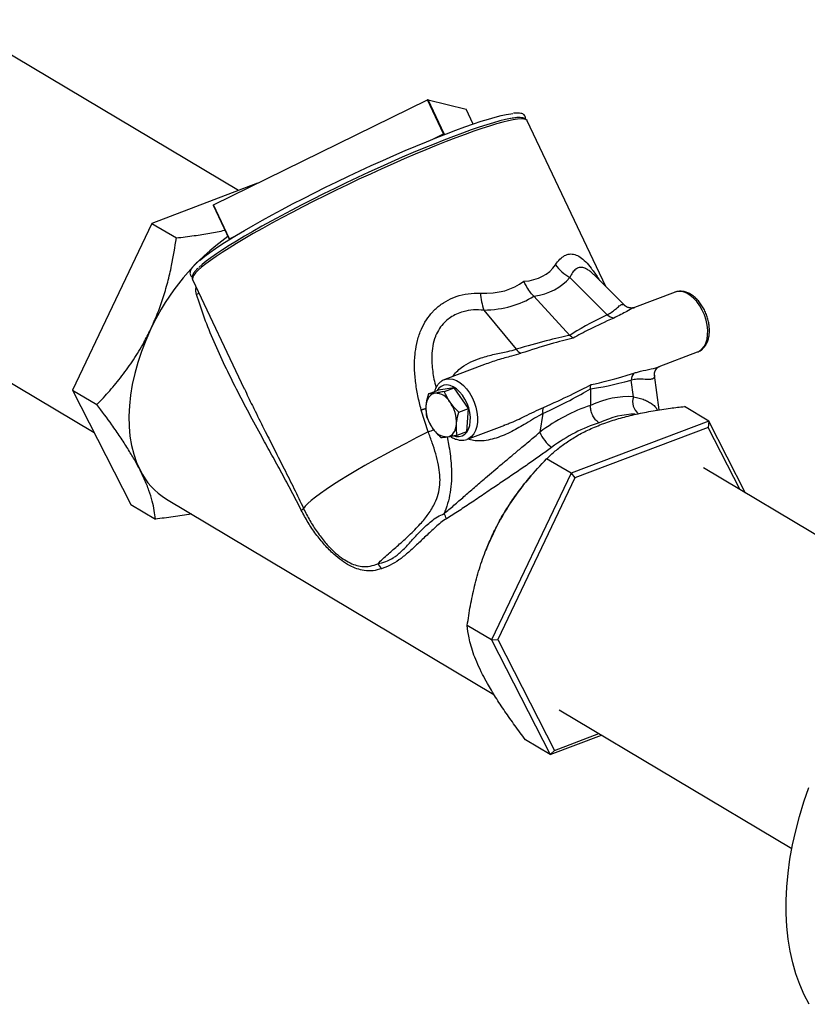
# Model space of a CAD drawing. Extents: x 19.1 to 29.8, y 0.6 to 8.7.
# Drawn here: x 21.7 to 22, y 3.5 to 3.8 of the extents above; entities that cross this region are included whole.
import ezdxf

# ---------------------------------------------------------------- set-up
doc = ezdxf.new("R2010")
doc.units = 0
doc.header["$MEASUREMENT"] = 0
doc.layers.get('0').update_dxf_attribs({"linetype": 'CONTINUOUS'})
doc.layers.add('D7', color=7, linetype='CONTINUOUS')

# ---------------------------------------------------------------- blocks, each defined once
blk = doc.blocks.new('A$C573645E7')
for p, q in [((2.175231983246171, 0.7726935654038369), (2.079766630124851, 0.8295709289175583)), ((2.166921820063152, 0.7679061327653471), (2.238255172064619, 0.8028601303461986)), ((2.243601025499743, 0.7915747108741042), (2.238255172064619, 0.8028601303461986)), ((2.243751694997563, 0.7916317572925324), (2.238405841562447, 0.8029171767646268)), ((2.238405841562447, 0.8029171767646268), (2.251075104612895, 0.799768212030374)), ((2.251075104612895, 0.799768212030374), (2.251076949168919, 0.7997669985368017)), ((2.253404039541465, 0.7948516897367668), (2.251075104612895, 0.799768212030374)), ((2.253405132537097, 0.7948520628325717), (2.251076949168919, 0.7997669985368017)), ((2.297570579539467, 0.7407770495299815), (2.271454133354659, 0.7959104447666716)), ((2.240208159718883, 0.7899121754826126), (2.243601025499743, 0.7915747108741042)), ((2.243751694997563, 0.7916317572925324), (2.244256924867074, 0.7915061816347038)), ((2.181654272097163, 0.7751251695596117), (2.146451910214701, 0.7617968669197763)), ((2.166814753915915, 0.7678390036937008), (2.172160607351039, 0.7565535842216073)), ((2.172267673498276, 0.7566207132932528), (2.166921820063152, 0.7679061327653471)), ((2.146451910214701, 0.7617968669197763), (2.120010816742244, 0.7063150464567372)), ((2.146451910214701, 0.7617968669197763), (2.15457320655824, 0.7569582746008754)), ((2.172267673498276, 0.7566207132932528), (2.173863043291902, 0.757402459143437)), ((2.031782259235683, 0.7490319477087324), (2.127233308436288, 0.6921631063370413)), ((2.303845030862469, 0.7345454045944013), (2.293581195915543, 0.7447392162560149)), ((2.159980398432708, 0.7431058281340377), (2.177220062778268, 0.7067118554860761)), ((2.159980398432708, 0.7431058281340377), (2.159991486584417, 0.7430835054464291)), ((2.298107248726275, 0.7313730819905642), (2.285624657827377, 0.743770512515348)), ((2.161301413702134, 0.7381562996020152), (2.16211479615648, 0.7385999856291079)), ((2.273594280147996, 0.7375257145340894), (2.285645853835177, 0.7244845194875191)), ((2.320675413178527, 0.7388732335188699), (2.307148749862925, 0.7337517742548716)), ((2.256937915388477, 0.732909150818843), (2.26776722231476, 0.7198857546497601)), ((2.307228367370634, 0.7337335144373398), (2.307164343119652, 0.7337154789677438)), ((2.315429981990405, 0.7141517592545252), (2.328204223860489, 0.7189883370446015)), ((2.257158125242228, 0.7148243461373003), (2.243987190760791, 0.7098375727666912)), ((2.313803245633665, 0.7113273064236338), (2.313799616320743, 0.7112317014136176)), ((2.315377655425081, 0.6997005421112084), (2.313806593378317, 0.7113276722126312)), ((2.243852197522855, 0.7097835955373402), (2.243987190760791, 0.7098375727666912)), ((2.306796666909968, 0.7040975188203245), (2.306047118430513, 0.7096447839368665)), ((2.120010816742244, 0.7063150464567372), (2.128132113085776, 0.7014764541378362)), ((2.120010816742244, 0.7063150464567372), (2.139458983428796, 0.6682077973181944)), ((2.238505215071555, 0.7050538890790117), (2.241727810436529, 0.7062740267065255)), ((2.24708197850569, 0.7070841847642653), (2.241727810436529, 0.7062740267065255)), ((2.243859383140716, 0.7058640471367523), (2.24708197850569, 0.7070841847642653)), ((2.251863849637857, 0.7002350694577082), (2.24708197850569, 0.7070841847642653)), ((2.29250511594573, 0.7067282492044722), (2.292473772909013, 0.7011654043992053)), ((2.237744645642067, 0.7001768229699259), (2.236114643889081, 0.6997746581205702)), ((2.237748716709383, 0.7000553840092563), (2.236151341427473, 0.6996404973933004)), ((2.23850247869813, 0.6924103106877011), (2.236151341427473, 0.6996404973933004)), ((2.248641254272876, 0.6990149318301953), (2.251863849637857, 0.7002350694577082)), ((2.251291552700856, 0.6925757960934096), (2.251863849637857, 0.7002350694577082)), ((2.276598037861824, 0.6984947861158401), (2.275647550586157, 0.6923038542158473)), ((2.331918742307124, 0.6960124278006639), (2.323797445963585, 0.7008510201195657)), ((2.251516001442752, 0.6899526762924229), (2.264031597084873, 0.694691325562407)), ((2.26361763419159, 0.6946140842724295), (2.264011160973936, 0.6947514825024417)), ((2.331918742307124, 0.6960124278006639), (2.286029482148102, 0.6786378564761684)), ((2.331918742307124, 0.6960124278006639), (2.331737524820568, 0.6938942962205834)), ((2.344144417299631, 0.672057118781817), (2.331918742307124, 0.6960124278006639)), ((2.248068957335875, 0.6913556584658958), (2.251291552700856, 0.6925757960934096)), ((2.331737524820568, 0.6938942962205834), (2.287282304041518, 0.6770626802499775)), ((2.342330726173302, 0.6731376989726536), (2.331737524820568, 0.6938942962205834)), ((2.251516001442752, 0.6899526762924229), (2.251377668913257, 0.6899032272856056)), ((2.286029482148102, 0.6786378564761684), (2.277908185804563, 0.6834764487950693)), ((2.286029482148102, 0.6786378564761684), (2.259588388675645, 0.6231560360131301)), ((2.286029482148102, 0.6786378564761684), (2.287282304041518, 0.6770626802499775)), ((2.40755440596871, 0.634278041262994), (2.3301149009637, 0.6804157732514273)), ((2.287282304041518, 0.6770626802499775), (2.261667494740067, 0.6233146666764089)), ((2.272638365758397, 0.6776845157280675), (2.271819613939591, 0.6767211700966902)), ((2.151242828963618, 0.6700636287962336), (2.260345557429424, 0.6050612447438493)), ((2.139458983428796, 0.6682077973181944), (2.147580279772335, 0.6633692049992925)), ((2.257628083318494, 0.6529015097190012), (2.257591456435939, 0.6528071328385705)), ((2.259588388675645, 0.6231560360131301), (2.251467092332106, 0.627994628332031)), ((2.259588388675645, 0.6231560360131301), (2.261667494740067, 0.6233146666764089)), ((2.259588388675645, 0.6231560360131301), (2.279036555362197, 0.5850487868745873)), ((2.261667494740067, 0.6233146666764089), (2.280507906217672, 0.5863982690734453)), ((2.282130530074532, 0.5998767920426014), (2.359570035079543, 0.5537390600541681)), ((2.279036555362197, 0.5850487868745873), (2.270915259018665, 0.5898873791934882)), ((2.279036555362197, 0.5850487868745873), (2.296145742489749, 0.5915266597150213)), ((2.280507906217672, 0.5863982690734453), (2.295332532615376, 0.5920111625437992)), ((2.279036555362197, 0.5850487868745873), (2.280507906217672, 0.5863982690734453))]:
    blk.add_line(p, q)
at = {"flags": 128}
for points in [[(2.271454133354659, 0.7959104447666716), (2.271377462133493, 0.796035250955204), (2.270973088614248, 0.7963288001111932), (2.270310289497402, 0.7964969118798901), (2.269392164623817, 0.7965388000204587), (2.268223007965751, 0.7964542686265252), (2.266808287544357, 0.7962437130424176), (2.265154619856375, 0.7959081180141743), (2.263269738929445, 0.7954490530840017), (2.261162460150906, 0.7948686652496804), (2.258842639039159, 0.7941696689232964), (2.256321125150464, 0.7933553332362173), (2.253609711336715, 0.79242946674972), (2.250721078591518, 0.7913963996427453), (2.247668736742568, 0.7902609634601232), (2.244466961267591, 0.7890284685159452), (2.241130726529455, 0.7877046790577911), (2.23767563574269, 0.7862957863079636), (2.234117847998917, 0.7848083795077923), (2.230474002692468, 0.7832494151004576), (2.22676114169974, 0.7816261841964502), (2.222996629676139, 0.7799462784738189), (2.219198072843447, 0.7782175546727021), (2.215383236647391, 0.7764480978501931), (2.211569962670538, 0.7746461835673859), (2.207776085189138, 0.7728202391854628), (2.204019347764074, 0.7709788044518158), (2.200317320256175, 0.7691304915605652), (2.196687316653779, 0.7672839448742419), (2.193146314097106, 0.7654478004950214), (2.189710873477978, 0.7636306458745992), (2.186397061986249, 0.7618409796515939), (2.18322037796532, 0.7600871719043107), (2.180195678428014, 0.758377425004789), (2.177337109571901, 0.7567197352571737), (2.174658040619057, 0.755121855499854), (2.172171001289641, 0.7535912588462672), (2.169887623201689, 0.7521351037339379), (2.167818585471331, 0.7507602004452343), (2.165973564767647, 0.7494729792563968), (2.164361190055963, 0.7482794603638228), (2.162989002241069, 0.7471852257282556), (2.16186341889923, 0.7461953929685361), (2.160989704263855, 0.7453145914270571), (2.160371944605217, 0.7445469405188145), (2.160013029119462, 0.7438960304653435), (2.159914636416069, 0.7433649055036362), (2.159980398432708, 0.7431058281340377)], [(2.2662276693178, 0.796712617955925), (2.265815352683731, 0.7966432788974611), (2.264184689836362, 0.796315033138205), (2.262323529051159, 0.7958637835378894), (2.26024065689532, 0.7952916604524507), (2.257945906638611, 0.7946013648833077), (2.25545011183042, 0.7937961557258957), (2.252765055154391, 0.7928798343843759), (2.249903412802205, 0.7918567268251477), (2.246878694629075, 0.7907316631538999), (2.24370518037356, 0.7895099548126101), (2.24039785224268, 0.788197369504152), (2.236972324180705, 0.786800103962884), (2.233444768155522, 0.7853247546997801), (2.229831837810494, 0.7837782868601968), (2.226150589842405, 0.7821680013413301), (2.222418403476532, 0.7805015003245694), (2.218652898419066, 0.7787866513854862), (2.214871851674225, 0.7770315503508982), (2.211093113618766, 0.7752444830783549), (2.207334523730083, 0.7734338863384771), (2.203613826365789, 0.7716083079848435), (2.199948586992328, 0.7697763665994533), (2.196356109258168, 0.767946710804269), (2.192853353303015, 0.7661279784309478), (2.189456855688753, 0.7643287557415137), (2.186182651330093, 0.7625575368924906), (2.183046197793487, 0.7608226838338608), (2.180062302321772, 0.7591323868321833), (2.177245051928935, 0.7574946258042212), (2.174607746895113, 0.755917132643642), (2.172162837975776, 0.7544073547186345), (2.169921867621547, 0.7529724197127692), (2.1678954154861, 0.7516191019751117), (2.166093048479496, 0.7503537905384103), (2.164523275602612, 0.7491824589563887), (2.163193507776072, 0.7481106371025037), (2.162110022853149, 0.7471433850633415), (2.162034218406482, 0.7470707335344953)], [(2.162247151698267, 0.7494159824255604), (2.162724656913035, 0.749819437390352), (2.164119572317674, 0.7509244011658032), (2.165758499334032, 0.7521300091237224), (2.16763352327947, 0.753430439159601), (2.169735589315486, 0.7548194112555233), (2.172054546175175, 0.7562902178075399), (2.174579195185636, 0.7578357560179265), (2.177297344348382, 0.759448562195919), (2.18019586721681, 0.761120847801255), (2.183260766286203, 0.7628445370564831), (2.186477240590335, 0.7646113059463886), (2.189829757178011, 0.76641262241621), (2.193302126124642, 0.7682397875745108), (2.196877578716339, 0.7700839777017432), (2.200538848429183, 0.7719362868616253), (2.204268254312439, 0.7737877699095606), (2.208047786373172, 0.7756294856903994), (2.211859192549831, 0.7774525402169381), (2.215684066854855, 0.7792481296206324), (2.21950393826058, 0.7810075826671108), (2.223300359899284, 0.782722402631177), (2.227054998146507, 0.7843843083290674), (2.230749721157544, 0.7859852741098319), (2.234366686429489, 0.7875175686126816), (2.237888426965981, 0.7889737921031728), (2.241297935628566, 0.7903469122078928), (2.244578747267333, 0.7916302978750975), (2.247715018234196, 0.7928177513972896), (2.250691602894754, 0.7939035383411), (2.253494126769453, 0.7948824152399254), (2.256109055950517, 0.7957496549156122), (2.258523762459795, 0.7965010693068626), (2.260726585231545, 0.7971330296941694), (2.262706886425896, 0.7976424842235739), (2.264455102800973, 0.7980269726446316), (2.265962791895561, 0.7982846381914239), (2.266621418807283, 0.7983652216380577)], [(2.243601025499743, 0.7915747108741042), (2.243668008892556, 0.7914285650029145), (2.243723170480799, 0.7912994523512156)], [(2.243934296151522, 0.7913813535758489), (2.243835552107441, 0.7914920001406109), (2.243751694997563, 0.7916317572925324)], [(2.172267673498276, 0.7566207132932528), (2.172334656891088, 0.756474567422063), (2.172338215220876, 0.756466510036442)], [(2.328204223860489, 0.7189883370446015), (2.328321531570225, 0.7190349123156876), (2.328734786236708, 0.7192355247139792), (2.329612764200455, 0.719891065377384), (2.330349637690887, 0.7207931860349888), (2.330925306720069, 0.7219172791869068), (2.331324068537548, 0.7232326825022453), (2.331535045960436, 0.7247035152075627), (2.331552484074606, 0.7262896568208337), (2.331375907213776, 0.7279478415336094), (2.331010131934399, 0.7296328383894917), (2.330465135632593, 0.7312986850667098), (2.329755784386769, 0.732899941610448), (2.328901427449779, 0.734392929916357), (2.327925369451712, 0.7357369251553827), (2.326854234710375, 0.7368952666409356), (2.325717240989256, 0.7378363578368647), (2.324545402513159, 0.7385345282285849), (2.323370683980947, 0.7389707335478031), (2.32222512865193, 0.7391330752505159), (2.321139984289232, 0.7390171250782656), (2.320675413178527, 0.7388732335188699)], [(2.14599375605502, 0.7264522426899571), (2.14437388549959, 0.7228325749993036), (2.142945770614503, 0.7191751771865045), (2.141717397997496, 0.7155005029037058), (2.140695637206527, 0.7118291024200856), (2.139886202342389, 0.7081815076964046), (2.139293620093184, 0.7045781175619608), (2.138921204419226, 0.701039083636056), (2.138771038020032, 0.6975841976319677), (2.138843960687012, 0.6942327806736657), (2.139139564607035, 0.6910035752442392), (2.139656196643074, 0.6879146403703373), (2.140390967579222, 0.6849832506287639), (2.141339768278343, 0.6822257995400358), (2.142497292662071, 0.6796577078891657)], [(2.252487620737867, 0.695863311216538), (2.252495938706538, 0.6973175849943036), (2.252311853445285, 0.6988395899766608), (2.251941281605873, 0.7003804076711679), (2.251396133672138, 0.7018905149293344), (2.250693931147211, 0.7033213756613597), (2.249857243398012, 0.7046270008260027), (2.248912962257243, 0.7057654265562006), (2.24789143769771, 0.706700062912283), (2.246825502359286, 0.7074008699127452), (2.245749416280788, 0.7078453230439665), (2.244697765754196, 0.7080191372166116), (2.243704351692728, 0.7079167259001578), (2.24280110324171, 0.7075413806785793), (2.242017051549546, 0.7069051654561331), (2.24146291020589, 0.706173730298711)], [(2.243987190760791, 0.7098375727666912), (2.244451761871495, 0.709981464326086), (2.245536906234193, 0.7100974144983372), (2.246682461563218, 0.7099350727956244), (2.247857180095423, 0.7094988674764062), (2.24902901857152, 0.7088006970846852), (2.250166012292638, 0.707859605888757), (2.251237147033976, 0.7067012644032031), (2.252213205032042, 0.7053572691641783), (2.253067561969033, 0.7038642808582694), (2.253776913214857, 0.7022630243145311), (2.254321909516662, 0.700597177637313), (2.254687684796039, 0.6989121807814316), (2.254864261656877, 0.697253996068655), (2.254846823542699, 0.6956678544553849)], [(2.24067915087187, 0.7052684663466255), (2.240091927821886, 0.7051148262531353), (2.239550765811892, 0.7048396937079202), (2.239064924273919, 0.7044477763051091), (2.238642716091377, 0.7039457798601259), (2.238291365363338, 0.7033422936713212), (2.23801688379816, 0.7026476435547062), (2.237823967851533, 0.7018737151663688), (2.237715918368792, 0.7010337506356059)], [(2.244888725067028, 0.690760077675769), (2.245475948117019, 0.6909137177692593), (2.246017110127013, 0.6911888503144752), (2.246502951664986, 0.6915807677172854), (2.246925159847528, 0.6920827641622695), (2.247276510575567, 0.6926862503510733), (2.247550992140738, 0.6933809004676892), (2.247743908087365, 0.6941548288560258), (2.247851957570113, 0.6949947933867895)], [(2.247117496731747, 0.6910514737240527), (2.247800970469378, 0.6908832062760366), (2.248827635816255, 0.690847360543561), (2.249779800206404, 0.6910872043532423), (2.250626860292869, 0.6915950289276944), (2.251341590867519, 0.6923545123672525), (2.251901019901595, 0.6933412442492672), (2.252287166885637, 0.6945235101991623), (2.252487620737867, 0.695863311216538)], [(2.254846823542699, 0.6956678544553849), (2.254635846119811, 0.6941970217500675), (2.254237084302332, 0.6928816184347291), (2.25366141527315, 0.691757525282811), (2.252924541782718, 0.6908554046252071), (2.252046563818979, 0.6901998639618014), (2.251516001442752, 0.6899526762924229)], [(2.23850247869813, 0.6924103106877011), (2.234700078345817, 0.6904900185877185), (2.230987105360427, 0.6885775537551435), (2.227382305045722, 0.686682571453936), (2.223903876585268, 0.6848146386857987), (2.220569381162093, 0.6829831858902491), (2.217395653299334, 0.6811974593341263), (2.214398715869521, 0.6794664744309271), (2.211593699201565, 0.6777989702256022), (2.208994764693834, 0.6762033652746569), (2.206615033318919, 0.6746877151442439), (2.204466519381192, 0.6732596717408574), (2.202560069861377, 0.671926444679948), (2.200905309654537, 0.6706947648874735), (2.199510592977873, 0.6695708506181752), (2.198382961193616, 0.6685603760621079), (2.197528107260069, 0.6676684426979467), (2.196950346990107, 0.6668995535376769)], [(2.260046542835326, 0.6585006602429502), (2.258426672279889, 0.6548809925522958), (2.257628083318494, 0.6529015097190012)], [(2.365378491165977, 0.5019076040393049), (2.363701647103227, 0.5050797327354113), (2.362221939852866, 0.5084458573770769), (2.360943943105198, 0.5119955734659367), (2.359871607074929, 0.5157179090329871), (2.359008246291282, 0.5196013585523085), (2.358356529352953, 0.5236339185039878), (2.357918470679657, 0.5278031244763115), (2.357695424285652, 0.5320960896925468), (2.357688079594553, 0.5364995448432293), (2.357896459308378, 0.5409998791008404), (2.358319919337383, 0.5455831821900938), (2.358957150790879, 0.5502352873837992), (2.359806184022958, 0.5549418152914036), (2.360864394720558, 0.5596882183048653), (2.362128512015069, 0.5644598255644739), (2.363594628592359, 0.5692418883056405), (2.365258212770115, 0.5740196254464811)]]:
    blk.add_lwpolyline(points, dxfattribs=at)
for centre, radius, start, end in [((2.238514508175868, 0.8024026740035666), 0.0005258531392046809, 101.9260011232892, 119.5492903994886), ((2.24386036161097, 0.7911172545315193), 0.0005258531391546738, 101.9260011221819, 119.5492904001649), ((2.167010077964186, 0.7676464215989061), 0.0002742979166315916, 108.7693522883172, 135.4049942187045), ((2.216402897164784, 0.6940225129885578), 0.07751860757469875, 125.1614318991823, 155.2696864505894), ((2.172355931399309, 0.756361002126809), 0.0002742979166350427, 108.7693522884479, 135.4049942183871), ((2.294217033886142, 0.7582948948170802), 0.01687562169468572, 217.4555202778669, 239.3921671293099), ((2.286182443604815, 0.7415760387724619), 0.0305017602344004, 185.6562670124154, 196.5076799109287), ((2.30103974110645, 0.7344748352704329), 0.004268534288133258, 226.6067282428892, 259.7343383313827), ((2.270846646264218, 0.7218914146184812), 0.003674986227269805, 213.0766051075881, 245.3641952547137), ((2.310424613070872, 0.7093118792215414), 0.00439013494961459, 143.4843909612114, 175.6510761466067), ((2.240666562744792, 0.6994844102345716), 0.005784069810120185, 28.55251575673713, 89.87530456123436), ((2.236188877840291, 0.6955432253936831), 0.01167596704561924, 357.3077685740711, 35.05215076864314), ((2.311845575599079, 0.7025121126237668), 0.005291974278006225, 162.5672066079188, 230.9547997930213), ((2.249378998098621, 0.7004853186287132), 0.01167596704562373, 177.3077685740751, 215.0521507686416), ((2.280395464929782, 0.6991106815500325), 0.003847048157005443, 158.2243736420607, 189.2124444933741), ((2.188800405614941, 0.8221995669320235), 0.1389803838864345, 290.9540633002104, 291.7702296354231), ((2.244901313194106, 0.6965441337878211), 0.005784069810117505, 208.5525157567335, 269.8753045612509), ((2.286512213146743, 0.6966682779583886), 0.01170850490711054, 201.8857313763297, 233.6994612537935), ((2.163271959107462, 0.6898119102034803), 0.02312346406915178, 206.0483725787698, 238.6534495581084), ((2.335929850921282, 0.6223829283173599), 0.08404027014186523, 139.7162191706089, 154.5472278656071), ((2.194590968379153, 0.669286302912524), 0.003356075089767162, 298.5261217821516, 314.6695807881971), ((2.23650839407297, 0.6608262069298494), 0.008470016269181995, 18.49704985491312, 31.18113170468262), ((2.217761610388003, 0.6444880053626854), 0.005659394504544362, 24.79237704955848, 45.79136616576231)]:
    blk.add_arc(centre, radius, start, end)
for centre, major_axis, ratio, start_param, end_param in [((2.172887832857356, 0.859923656335627), (-0.1061706406942925, 0.1139849635212828), 0.2677560675737411, 2.93013100396538, 3.206764653763587), ((2.172887832857356, 0.859923656335627), (-0.09781546205955415, 0.1170768023724854), 0.327442199373926, 2.854263526525763, 3.130897176323936), ((2.168303603716581, 0.8502994657670078), (0.1167435381694706, -0.1071954767202573), 0.3106394769108094, 6.040008189363135, 6.301091570583099), ((2.170035443453543, 0.850955174159953), (-0.1071914576073294, 0.1105511206196189), 0.3867933742229607, 2.803004268149037, 3.064087649369002), ((2.408710946446405, 0.7579939111283309), (0.1270707267901813, 0.03835004516881456), 0.0942141746810908, 2.597691822408096, 2.85984705064769), ((2.410363423170125, 0.7614631423580231), (0.1282528679820776, 0.04199671021469442), 0.06439166410935553, 2.58136540877721, 2.851004539791104), ((2.160489312230169, 0.6640123460948546), (0.1356119356212631, 0.06006453923860943), 0.08868281860998102, 0.3578294592144533, 0.6199846874540487), ((2.161517512817888, 0.6672452141708707), (0.1341539653013786, 0.05686752602997033), 0.06171948541060099, 0.3422541379478866, 0.6118932689618228), ((2.410363423170125, 0.7614631423580231), (0.123902366243859, 0.05325966109413451), 0.06545751808474173, 3.43309981877577, 3.696599736027268), ((2.161517512817888, 0.6672452141708716), (0.1381786457792999, 0.04644826052185843), 0.06250175553357537, 5.678211777044215, 5.941711694295734), ((2.4068263366092, 0.7628725177638813), (0.1205984420626143, 0.05510781061530257), 0.09588649022638952, 3.424709915762043, 3.680725930240614), ((2.158604702392964, 0.6688909527304059), (0.1413884657999454, 0.04510893087160286), 0.08975069401623041, 5.670426783774895, 5.926442798253512), ((2.291887102633154, 0.647929739863236), (0.02194391418446184, 0.05459659743173047), 0.6103651246042928, 0.1993652165646378, 0.5676266077081213), ((2.292511378769149, 0.648166103016913), (0.02855762209646599, 0.05095132249523047), 0.726388427580588, 0.657992912901913, 1.026254304045412), ((2.295424189194073, 0.6465203644573778), (0.01949590335836064, 0.05041324248430654), 0.6077979796800919, 0.230705876465386, 0.5670979029202422), ((2.295424189194073, 0.6465203644573778), (0.02604893220465745, 0.04682412563246895), 0.7350699995501314, 0.6482184788460376, 1.023684895187868)]:
    blk.add_ellipse(centre, major_axis=major_axis, ratio=ratio, start_param=start_param, end_param=end_param)
for points, knots in [([(2.271419949849729, 0.7959171230352915), (2.271392724273596, 0.7959886336240656), (2.271291069385128, 0.7962556399452909), (2.270894138053166, 0.7965775281769769), (2.270334430946377, 0.7968452171373386), (2.269595375329686, 0.7969959381056118), (2.268606025264411, 0.7970265748365843), (2.267541898621992, 0.7969544701746765), (2.266728241132213, 0.7968214728320779), (2.266429585572091, 0.7967726557360066)], [0, 0, 0, 0, 0.0473850699630778, 0.1769264304593402, 0.3121283849698008, 0.4756474339226264, 0.6758060751354098, 0.8810035925019315, 1, 1, 1, 1]), ([(2.27086963372048, 0.7965602746176872), (2.270878104057147, 0.7967353912545869), (2.270895726133958, 0.7970997119358687), (2.270640536776661, 0.7976675832151372), (2.270191173715375, 0.7980860431256716), (2.269619461844911, 0.7983491108772203), (2.268879122478232, 0.7984982627361683), (2.267996615448283, 0.798540696532239), (2.267227853483547, 0.7984674466634614), (2.266889141640313, 0.7984351732170518)], [0, 0, 0, 0, 0.1117089289259889, 0.2324043780890134, 0.3589054387266902, 0.49093045200466, 0.650602669302867, 0.8460576624112792, 0.9999999999999999, 0.9999999999999999, 0.9999999999999999, 0.9999999999999999]), ([(2.14599375605502, 0.7264522426899571), (2.146753916435713, 0.7281329473983584), (2.148274331352752, 0.7314945649920723), (2.150156612435325, 0.7367827075137123), (2.151741909109425, 0.7422119318446931), (2.153330567651054, 0.7489528722147076), (2.154096617871893, 0.7538879665774818), (2.15457320655824, 0.7569582746008754)], [0, 0, 0, 0, 0.1741520036304054, 0.3483255782281228, 0.5270093609312689, 0.7057347139951986, 1, 1, 1, 1]), ([(2.15457320655824, 0.7569582746008754), (2.156564386048103, 0.7571945468378551), (2.16033005737787, 0.7576413792772936), (2.16568482219747, 0.7585230557301266), (2.169106153465805, 0.7591383924586825), (2.170722471548984, 0.7595399741426236), (2.170743493502734, 0.7595451971440079)], [0, 0, 0, 0, 0.3579226268830504, 0.6768947657345553, 0.9957976691827347, 1, 1, 1, 1]), ([(2.172148926383549, 0.7565474087160098), (2.172173494304332, 0.7565142564933716), (2.172199658071023, 0.7564789508186909), (2.172204492085861, 0.7564370863682299), (2.172204786934188, 0.7564345328669235)], [0, 0, 0, 0, 0.9390054980266523, 1, 1, 1, 1]), ([(2.280820731792943, 0.7480320639303351), (2.281308492392725, 0.7486959018247523), (2.282248608525123, 0.7499753916279817), (2.283854432424199, 0.7511496499627892), (2.285525893438852, 0.7517024312662892), (2.287284573753396, 0.7515213246443277), (2.28909040824945, 0.7506548693728394), (2.290913750979549, 0.7490994506058639), (2.292350890727349, 0.747432246760301), (2.293890058457222, 0.7453800680662859), (2.294815174452538, 0.7439227710951144), (2.295518022991388, 0.7428156028567017)], [0, 0, 0, 0, 0.124959347514707, 0.2408482738149586, 0.3566321400207567, 0.4713955706974427, 0.5861471959021335, 0.7017077527252885, 0.8173926539857223, 0.8612657148082148, 1, 1, 1, 1]), ([(2.162068617720067, 0.7493005750978394), (2.162000412694937, 0.7492439650326883), (2.161518653802851, 0.7488441058989235), (2.160833535450017, 0.7481823182404286), (2.160023914337579, 0.7473095640774368), (2.159481595999843, 0.7465396245558953), (2.15917562696383, 0.7458570496139236), (2.159083682546523, 0.7452120664964905), (2.159230329525968, 0.7445946117094158), (2.159539517083324, 0.7441601411412941), (2.159788379662253, 0.7440175182995219), (2.159867883027296, 0.7439719550175621)], [0, 0, 0, 0, 0.02561423470773413, 0.1809234042563966, 0.3381797725805699, 0.4990838378702503, 0.6378964549004266, 0.7461260790701593, 0.8455385200551774, 0.9506546646034493, 1, 1, 1, 1]), ([(2.293566643338323, 0.744724341820497), (2.293247633402075, 0.7450401352098739), (2.292547398222382, 0.7457333099847849), (2.291440236378435, 0.7465170158739189), (2.290250321536178, 0.7470695161103436), (2.289354802687441, 0.7471612387941597), (2.288446804503891, 0.7470240364834924), (2.287544024716546, 0.7465869044346345), (2.286476854131308, 0.7454837086647501), (2.285916582633838, 0.7443573778326931), (2.285624657827377, 0.743770512515348)], [0, 0, 0, 0, 0.09206807603597095, 0.2020918424184998, 0.3314734320590646, 0.4655447867495683, 0.5070310201884866, 0.6630422810598584, 0.8244309815292243, 1, 1, 1, 1]), ([(2.161826914220335, 0.746925438563629), (2.161741104263321, 0.7468463210565011), (2.161309683060004, 0.7464485470531459), (2.160751234657859, 0.7458100875629974), (2.160192542646747, 0.7450348189894926), (2.15988385377274, 0.7443482088925464), (2.159810529791692, 0.7437186674357186), (2.159868386208963, 0.7432514391008587), (2.1600015161941, 0.7430798579871398), (2.160014415714841, 0.7430632327758246)], [0, 0, 0, 0, 0.05466034506263522, 0.2748123022300976, 0.5000716802933163, 0.6943867696828186, 0.8458969903513686, 0.9850683152469579, 1, 1, 1, 1]), ([(2.161301413701565, 0.7381562996017292), (2.161099734712039, 0.7389001627575862), (2.16088595344214, 0.739688663386576), (2.16116639835915, 0.7405214505908901), (2.161182274506857, 0.7405685951524701)], [0, 0, 0, 0, 0.9433894260912797, 1, 1, 1, 1]), ([(2.273594280147996, 0.7375257145340894), (2.273140918140534, 0.7380530439945616), (2.272221099163211, 0.7391229343626646), (2.271137697023555, 0.7408368648427359), (2.270527475625997, 0.7420054347498333), (2.270292650160783, 0.7425005292756959), (2.270287687480355, 0.7425109923483966)], [0, 0, 0, 0, 0.3630359257794049, 0.7365578246236618, 0.9944325487572655, 1, 1, 1, 1]), ([(2.196193693495225, 0.6663376570859665), (2.195121984664056, 0.6684316891956543), (2.192977334451669, 0.672622161717845), (2.189682864437216, 0.678707371443279), (2.186390919605039, 0.6847052656888621), (2.18271664900815, 0.6913681835315924), (2.178753818355354, 0.6986613285284538), (2.17460468296202, 0.7065741237611789), (2.17069504552898, 0.7144669450033092), (2.167091770740576, 0.7223721954975195), (2.163838794460972, 0.7302932057999874), (2.162146885462136, 0.7355362656427156), (2.161301413702134, 0.7381562996020152)], [0, 0, 0, 0, 0.07919287559791023, 0.1584768292763961, 0.2397033294759547, 0.3209492860576597, 0.4329740084123431, 0.5450666053189613, 0.6571101333873561, 0.7714121824736883, 0.885771312446172, 0.9999999999999999, 0.9999999999999999, 0.9999999999999999, 0.9999999999999999]), ([(2.236114680441347, 0.6997745219018814), (2.235725702247244, 0.7013184908834278), (2.234946181649619, 0.7044126376542907), (2.234175254509438, 0.7091426618330319), (2.233821939940569, 0.7139151921494395), (2.233958341442957, 0.7171699034618912), (2.23429886967704, 0.7201383571248376), (2.23479057752035, 0.7228389199914336), (2.236023147766751, 0.7264780974107916), (2.237759074121406, 0.7296963979572935), (2.239421233415747, 0.7318377525109465), (2.241336292049496, 0.7337664695034363), (2.243507808072508, 0.7354615780175022), (2.245957093719156, 0.7367476424294823), (2.24870955712214, 0.7377850905090639), (2.251783146488741, 0.7385282569755791), (2.25447992487193, 0.7385559322204829), (2.255829193716259, 0.7385697788702252)], [0, 0, 0, 0, 0.09140834571214111, 0.1831842744870235, 0.2746287176267447, 0.3655829111448227, 0.3694317624196121, 0.4460318994484412, 0.522529097608003, 0.5889735072658305, 0.6553656560698129, 0.677897289544067, 0.7461141770299772, 0.8143565712536355, 0.8388221358995757, 0.9193584939043196, 1, 1, 1, 1]), ([(2.328342405706763, 0.7190720090448419), (2.328592715174963, 0.7191784421575047), (2.329191020420353, 0.7194328451972574), (2.330001191550203, 0.7201007450545376), (2.33076329332431, 0.7210021759781853), (2.331367810679311, 0.7220933164966103), (2.331809420027824, 0.7233513243821301), (2.332073609449871, 0.72475701792942), (2.332151116658352, 0.7262734563853561), (2.332040225611614, 0.7278576483487278), (2.331746430373634, 0.7294667646512245), (2.331279177066861, 0.731061967717686), (2.33065027464216, 0.7326067827060934), (2.329873460372902, 0.7340660594925108), (2.328963904837714, 0.7354062726015327), (2.327937576415479, 0.7365956436440113), (2.326811095236181, 0.7376032086302615), (2.325603904160708, 0.7383976198895974), (2.324344594294914, 0.7389433727661938), (2.323067699783223, 0.739223527081208), (2.321839891811983, 0.7391895851829311), (2.321013684197098, 0.7390477663062276), (2.320647732207448, 0.7388577471192246), (2.320628653387431, 0.7388478405140653)], [0, 0, 0, 0, 0.03341929807694264, 0.07988088297424076, 0.1267730671738189, 0.1749582400421501, 0.2247268326753188, 0.2757560202792991, 0.3274288667726595, 0.3791912771631534, 0.4308484226437082, 0.4824082641570564, 0.5339512424826272, 0.5855773410037524, 0.6373769089942283, 0.6894658763650405, 0.7419261546386674, 0.7947294596397463, 0.8474330152360856, 0.8992192595121244, 0.9492536624986952, 0.9973543517538839, 0.9999999999999999, 0.9999999999999999, 0.9999999999999999, 0.9999999999999999]), ([(2.298107248726275, 0.7313730819905642), (2.298723572965251, 0.7317271386129196), (2.299978950970932, 0.7324483091727725), (2.30131501648539, 0.7336246680937055), (2.3024181029418, 0.7346396526733265), (2.30321276624327, 0.7348988171124589), (2.303659873617818, 0.7348091213436909), (2.303841076149695, 0.7345472178153027), (2.303843409145514, 0.7345438457882656)], [0, 0, 0, 0, 0.1727512535677837, 0.3518734303615761, 0.5940345403656143, 0.8430214066555333, 0.9979788891568349, 1, 1, 1, 1]), ([(2.307215707705694, 0.7337754706084176), (2.307215458784555, 0.7337753678363041), (2.307178453699649, 0.7337600895403984), (2.306867022181336, 0.7336578129557179), (2.306231031477367, 0.7335851787789576), (2.305382921445045, 0.7336679027190183), (2.30454891776909, 0.7339906691209874), (2.304025754824941, 0.7343600414954681), (2.303890890019545, 0.7345010519376709), (2.303844338359895, 0.7345497249038591)], [0, 0, 0, 0, 0.001160899771197966, 0.1725815451756365, 0.3480207659436285, 0.5365772026400684, 0.7497300639712757, 0.9136136307080344, 1, 1, 1, 1]), ([(2.256937915388477, 0.732909150818843), (2.255796622137538, 0.7329686179686696), (2.253516121907644, 0.7330874435630053), (2.250461342148967, 0.7325726077522114), (2.247888298479317, 0.7316604583293005), (2.24594841288684, 0.7305885491554651), (2.244129506614478, 0.7291642768426598), (2.242521816638885, 0.7273561656427701), (2.241446398816883, 0.7255249815906994), (2.240549671485709, 0.7234128739296368), (2.239897976560485, 0.7210046693762866), (2.239507741325475, 0.7171018902513335), (2.239876386128728, 0.7125110446576564), (2.240522177160152, 0.7089652093339343), (2.241079461801306, 0.7072277744048989), (2.241101828201458, 0.7071580431365563)], [0, 0, 0, 0, 0.09318636349472847, 0.1862023833042178, 0.2504992764396785, 0.3147433182756617, 0.3652685779565977, 0.4371614638988133, 0.5091079205395183, 0.5357410393154558, 0.6224229617153397, 0.7092927367163093, 0.8514717470486806, 0.9940388769156944, 1, 1, 1, 1]), ([(2.307164343119652, 0.7337154789677438), (2.307052247068171, 0.7336860772840534), (2.30630321587234, 0.7334896138225684), (2.304839920250643, 0.7326221534596389), (2.30270880754783, 0.7314366775028818), (2.30109261338086, 0.730663727911967), (2.30027903483689, 0.730274631591989)], [0, 0, 0, 0, 0.06514120287123468, 0.4352766439020218, 0.7157230144797005, 1, 1, 1, 1]), ([(2.128132113085776, 0.7014764541378362), (2.129569537093147, 0.703000295291778), (2.132443965826589, 0.7060475331113976), (2.136535185927443, 0.7110212696234175), (2.14036936005617, 0.7163637796772937), (2.143547936731942, 0.7215443487255442), (2.145275264858462, 0.7250104850859458), (2.14599375605502, 0.7264522426899571)], [0, 0, 0, 0, 0.2093621919497352, 0.4186633151738575, 0.6330557264797585, 0.8473676042753616, 1, 1, 1, 1]), ([(2.286712681014002, 0.72359328764216), (2.28670831732542, 0.7235959590794652), (2.286341655814574, 0.7238204281772509), (2.28599167222368, 0.7241544615205413), (2.285645853835177, 0.7244845194875191)], [0, 0, 0, 0, 0.01190113620214497, 1, 1, 1, 1]), ([(2.246511030324285, 0.7107931477826215), (2.24695079672761, 0.7113368499128283), (2.247862945858948, 0.7124645791391364), (2.249914481673841, 0.7141530471151007), (2.252648758634912, 0.7157566495237813), (2.256343886694282, 0.7172143546022163), (2.260508695936281, 0.718296837441498), (2.264555761572922, 0.7190711541587911), (2.266841394863043, 0.7196509146322887), (2.26776722231476, 0.7198857546497601)], [0, 0, 0, 0, 0.08861716520614026, 0.1838068339319286, 0.334180131343823, 0.484879347489701, 0.6772530937627893, 0.8692668911314021, 1, 1, 1, 1]), ([(2.269314732289374, 0.7185509410975088), (2.268293874594733, 0.7182382041883937), (2.265876842164857, 0.7174977530409761), (2.261724896270451, 0.7164108559904196), (2.258669038815377, 0.7153431654525937), (2.257160712148185, 0.7148161689764203)], [0, 0, 0, 0, 0.2702227721757049, 0.6397926048521649, 1, 1, 1, 1]), ([(2.313799616320743, 0.7112317014136176), (2.313806506664918, 0.7110188258710881), (2.31382558238785, 0.7104294859534521), (2.313307596492962, 0.7100018344525214), (2.312139537493067, 0.7098010569780415), (2.310547664692095, 0.7098925386794601), (2.308737896621103, 0.7099354468188555), (2.307367899433622, 0.709875523311565), (2.306402926846481, 0.7097069433798167), (2.306047118430513, 0.7096447839368665)], [0, 0, 0, 0, 0.0973922854420607, 0.2696277871973036, 0.4467918369605101, 0.6844220377116215, 0.8066352624959461, 0.928701807832017, 0.9999999999999999, 0.9999999999999999, 0.9999999999999999, 0.9999999999999999]), ([(2.306896284511943, 0.711924192842857), (2.307328135781617, 0.7120518907364533), (2.309122989151078, 0.7125826266881434), (2.311920400021087, 0.7131930649648517), (2.314276357262081, 0.7136877363235214), (2.315250742046473, 0.7141100953244486), (2.315418867628679, 0.7141829714141288)], [0, 0, 0, 0, 0.1243568679840048, 0.5168500342476888, 0.9166347108594683, 1, 1, 1, 1]), ([(2.313802779925581, 0.7112317231521077), (2.313796341578652, 0.71127721093014), (2.313782415466441, 0.7113756007665506), (2.313804372604011, 0.7118624482007201), (2.313927464241871, 0.7123930777003968), (2.314226349880649, 0.7130640687984462), (2.314733136289675, 0.7136764266020332), (2.315200167688523, 0.7140295713494353), (2.315465152180778, 0.7141573774249315), (2.315479557642504, 0.7141621929872279), (2.31548399681801, 0.7141636769470363)], [0, 0, 0, 0, 0.09280899875955913, 0.2007454001980849, 0.3177301240518844, 0.47321180327792, 0.6489104911935731, 0.791749855310733, 0.9358258027908111, 1, 1, 1, 1]), ([(2.243827519721457, 0.7097437213990139), (2.243584650677946, 0.7096402133041533), (2.242993968725649, 0.7093884712020415), (2.242189340087755, 0.7087256289575512), (2.241431844191652, 0.7078212578995151), (2.240870135257943, 0.7068483575146116), (2.240640165921818, 0.706130162572836), (2.240542534031434, 0.7058252578798268)], [0, 0, 0, 0, 0.1548364667992031, 0.3765778675371826, 0.6003743357605194, 0.8303416894407617, 1, 1, 1, 1]), ([(2.29250511594573, 0.7067282492044624), (2.292537564925027, 0.7072093968510336), (2.292570404735379, 0.707696339670421), (2.292688797863619, 0.7081145520203123), (2.292690206876365, 0.7081195292224498)], [0, 0, 0, 0, 0.9880988637975417, 1, 1, 1, 1]), ([(2.177240751795111, 0.7067216331704103), (2.178107279927026, 0.7048780445499627), (2.179259957646941, 0.7024256561632392), (2.180508375231256, 0.6999271670034339), (2.180818292019993, 0.6993069228264659)], [0, 0, 0, 0, 0.7517523041739338, 1, 1, 1, 1]), ([(2.238505215071555, 0.7050538890790117), (2.238227074897132, 0.7040062675592456), (2.2378647972062, 0.7026417401013259), (2.237743978111006, 0.7013368143260053), (2.237715918368792, 0.7010337506356059)], [0, 0, 0, 0, 0.7677540775634535, 1, 1, 1, 1]), ([(2.24067915087187, 0.7052684663466255), (2.240616303688654, 0.705259093242864), (2.240140314649921, 0.7051881036706771), (2.239344163527136, 0.7050926132008115), (2.238786567758666, 0.7050668757358824), (2.238505215071555, 0.7050538890790117)], [0, 0, 0, 0, 0.07008150919508498, 0.5307800364100435, 1, 1, 1, 1]), ([(2.243859383140716, 0.7058640471367523), (2.243283983991617, 0.7057450156574951), (2.242122635922726, 0.7055047702925359), (2.241163217697235, 0.705347709911254), (2.24067915087187, 0.7052684663466255)], [0, 0, 0, 0, 0.495457963477045, 1, 1, 1, 1]), ([(2.245747170472534, 0.7022489877222169), (2.245691105105777, 0.7023303783161685), (2.245266479869422, 0.7029468105665133), (2.24456717344858, 0.7041474305562287), (2.244096750172865, 0.7052883565988495), (2.243859383140716, 0.7058640471367523)], [0, 0, 0, 0, 0.07008150919496109, 0.5307800364099876, 1, 1, 1, 1]), ([(2.142497292662071, 0.6796577078891657), (2.141883000377312, 0.680818017939095), (2.140654339719802, 0.6831387817582888), (2.138407603866462, 0.6868635977193245), (2.135886983570643, 0.6907382415885781), (2.132523435480266, 0.69560417968043), (2.129816314794915, 0.6992242636154344), (2.128132113085776, 0.7014764541378362)], [0, 0, 0, 0, 0.1741520036304189, 0.3483255782281278, 0.5270093609312702, 0.7057347139951925, 1, 1, 1, 1]), ([(2.248641254272876, 0.6990149318301953), (2.248112326893036, 0.6995178501841295), (2.247044774408614, 0.7005329077490643), (2.246182316660949, 0.7016735073012832), (2.245747170472534, 0.7022489877222169)], [0, 0, 0, 0, 0.4954579634770421, 1, 1, 1, 1]), ([(2.306796666909968, 0.7040975188203245), (2.307464873882807, 0.7039551626258076), (2.30880149540436, 0.7036704060143784), (2.310475241618128, 0.7031056199562702), (2.311920454732743, 0.702436430210537), (2.313186893911606, 0.701604223474062), (2.314197551083694, 0.7006770932345203), (2.314651220268161, 0.699949208317519), (2.31485603628785, 0.6996205933341919)], [0, 0, 0, 0, 0.1583250106052087, 0.3166992042553955, 0.4805280290887035, 0.6443931457921255, 0.8394557467304131, 1, 1, 1, 1]), ([(2.180818292019993, 0.6993069228264668), (2.181927733987735, 0.6970644904404413), (2.184038380714895, 0.6927983974729299), (2.187294227271423, 0.6864001118222927), (2.190493202092853, 0.6800866679520103), (2.193740712116309, 0.6736158689995166), (2.1958808265925, 0.6691375764485912), (2.196950346990107, 0.6668995535376769)], [0, 0, 0, 0, 0.2155560946711709, 0.4100825270412251, 0.6045690460998654, 0.8023837155680756, 1, 1, 1, 1]), ([(2.236151350886779, 0.6996405001774502), (2.236151312262727, 0.6996406387677281), (2.2361494761508, 0.6996472270787919), (2.23614585193635, 0.6996602670582721), (2.236140501087611, 0.6996796259750973), (2.236135177679508, 0.6996989904523421), (2.23612988096081, 0.6997183602377728), (2.236125489765811, 0.6997345067531526), (2.236120418491602, 0.6997532257805403), (2.236117119867217, 0.6997654909955262), (2.236114690328556, 0.6997745247049103)], [0, 0, 0, 0, 0.0031065000530275, 0.147676943807881, 0.2922305721714465, 0.4367674977406134, 0.5812878963633435, 0.7257916110955411, 0.7980370585563239, 1, 1, 1, 1]), ([(2.237715918368792, 0.7010337506356059), (2.237702843504096, 0.7000353827378962), (2.237686261438405, 0.6987692126898573), (2.237889856602088, 0.6976345940051738), (2.237932918134554, 0.697394615714714)], [0, 0, 0, 0, 0.7884943252731229, 1, 1, 1, 1]), ([(2.247851957570113, 0.6949947933867886), (2.247880017312326, 0.6952978570771879), (2.248000836407527, 0.6966027828525077), (2.248363114098453, 0.6979673103104282), (2.248641254272876, 0.6990149318301953)], [0, 0, 0, 0, 0.2322459224365566, 1, 1, 1, 1]), ([(2.276598037861824, 0.6984947861158401), (2.275702885318758, 0.697989894243924), (2.273890160746006, 0.6969674652625244), (2.27048969180435, 0.6948342341845919), (2.267107757299705, 0.6928819286046641), (2.263748555343163, 0.6913016697942815), (2.261133892763361, 0.6903189512697541), (2.258449185654968, 0.689613053674627), (2.255910769313815, 0.6893217001473779), (2.25357964453675, 0.6894038463835654), (2.252240110051723, 0.6897927833434512), (2.251591271681079, 0.6899811750766665)], [0, 0, 0, 0, 0.1213629268162529, 0.245765441169547, 0.443376221217317, 0.5450477666414393, 0.6466574170921847, 0.745029910650169, 0.8454748269690737, 0.9251517130663324, 1, 1, 1, 1]), ([(2.264011160973936, 0.6947514825024417), (2.264496264060213, 0.6949159087703016), (2.26681578040791, 0.6957021115941471), (2.270030793035843, 0.6973009912296861), (2.273801240858567, 0.699143224132202), (2.275812500146337, 0.7000714863279089), (2.27682292780726, 0.7005378318681554)], [0, 0, 0, 0, 0.1033207137834914, 0.4940271283641277, 0.7458065261467239, 1, 1, 1, 1]), ([(2.295408304382271, 0.6954075234311992), (2.295401021226922, 0.6954118847464485), (2.295255361627916, 0.6954991089507789), (2.294751714105224, 0.6958484155531579), (2.293937130322718, 0.6966902396786478), (2.293122496258114, 0.6980741905265972), (2.292572679629323, 0.6996437274328668), (2.292506742529056, 0.7006581677701211), (2.292473772909013, 0.7011654043992053)], [0, 0, 0, 0, 0.00459034734506048, 0.09180473592066347, 0.3197556507693285, 0.5467834017150143, 0.7733843468982162, 1, 1, 1, 1]), ([(2.296211719651062, 0.6949288561367162), (2.296683508471538, 0.6951037305798486), (2.298695153978315, 0.6958493722154895), (2.302471398906867, 0.6970272609322095), (2.30773630722387, 0.6983399645409296), (2.313320362655446, 0.6994231425105806), (2.318712027343452, 0.700251377563502), (2.322249298349178, 0.7006684716880578), (2.323797445963585, 0.7008510201195657)], [0, 0, 0, 0, 0.0593038013677299, 0.2528636126550527, 0.4464671842494665, 0.6456629804205836, 0.8449182969956466, 1, 1, 1, 1]), ([(2.237932918134554, 0.6973946157147131), (2.238180587648841, 0.6967852076324919), (2.238680467623624, 0.6955552181537792), (2.239438331355622, 0.6943750172617484), (2.239820705466371, 0.6937795563001776)], [0, 0, 0, 0, 0.4954579634770498, 0.9999999999999999, 0.9999999999999999, 0.9999999999999999, 0.9999999999999999]), ([(2.248068957335875, 0.6913556584658949), (2.248025895803409, 0.6915956367563565), (2.247822300639733, 0.6927302554410391), (2.247838882705416, 0.6939964254890789), (2.247851957570113, 0.6949947933867895)], [0, 0, 0, 0, 0.2115056747269508, 1, 1, 1, 1]), ([(2.277908185804563, 0.6834764487950693), (2.278839892269851, 0.684344439105792), (2.280693586827446, 0.6860713659598776), (2.283888395292891, 0.6885268348604638), (2.287482922992226, 0.6908552982244673), (2.291537841808392, 0.6930323927518591), (2.29465387431155, 0.6942967479077256), (2.296211719651062, 0.6949288561367162)], [0, 0, 0, 0, 0.199478327549154, 0.3968759517213942, 0.5942142470358934, 0.7971293805654199, 1, 1, 1, 1]), ([(2.221707754081848, 0.6485446907221384), (2.222235547248623, 0.6490657753147513), (2.223291175286491, 0.6501079856742074), (2.225526490066251, 0.6521303149443085), (2.22846565691782, 0.6546686467129668), (2.232120078941179, 0.6579296584890919), (2.235550050572584, 0.6613739276498265), (2.238537309456234, 0.664954869113207), (2.240593561605976, 0.6682998024778097), (2.241852342787638, 0.6716553798623615), (2.242430720517063, 0.6748047599535143), (2.242406681968482, 0.6780775148391038), (2.241904607677661, 0.681519795899864), (2.241003187443042, 0.6850954522221233), (2.239815933092245, 0.688779023555262), (2.238940143457327, 0.6912003056692271), (2.23850247869813, 0.6924103106877011)], [0, 0, 0, 0, 0.06694444144873786, 0.1338941726064566, 0.2378878573326261, 0.3421904037692117, 0.4461384355945213, 0.5239551402622077, 0.6015459149127907, 0.6553332637821094, 0.7090561095622464, 0.7623642397906296, 0.8157677552411431, 0.8770534027230249, 0.9385589977924143, 1, 1, 1, 1]), ([(2.239820705466371, 0.6937795563001776), (2.239877972079114, 0.6936986205214515), (2.240311695255834, 0.6930856329292512), (2.241230775565938, 0.691968223631994), (2.242217105243768, 0.6910226298424806), (2.242714789266714, 0.6905455004081551)], [0, 0, 0, 0, 0.07008150919495294, 0.5307800364099102, 1, 1, 1, 1]), ([(2.243754787809308, 0.6652115180269274), (2.244839852160773, 0.6661150043086552), (2.247010294208465, 0.6679222377807701), (2.250373462634847, 0.6708909357141852), (2.253874948535987, 0.6739325803933456), (2.258087572491718, 0.6775640450207634), (2.262139865684027, 0.6809886393416171), (2.265945000098689, 0.6841658782528928), (2.269027300018088, 0.6867312617635966), (2.272309150376408, 0.689460209291882), (2.274529211540411, 0.6913512544821696), (2.275647550586157, 0.6923038542158473)], [0, 0, 0, 0, 0.1114140175613822, 0.2228602092491387, 0.3368886191158803, 0.4509018887867813, 0.6196210841115176, 0.7058322323598357, 0.792024098136603, 0.8952337100435159, 1, 1, 1, 1]), ([(2.242714789266714, 0.6905455004081551), (2.243008930550268, 0.6905580421591271), (2.243602606109512, 0.6905833556103076), (2.244457430319336, 0.6907008146517777), (2.244888725067028, 0.690760077675769)], [0, 0, 0, 0, 0.4954579634769724, 1, 1, 1, 1]), ([(2.244755918474283, 0.690743378761832), (2.244919372089797, 0.6899293864587577), (2.24550828903876, 0.6869966042006022), (2.24607791273332, 0.6827470160976912), (2.246307275351633, 0.6780327983859333), (2.246117324120739, 0.6741488084269438), (2.245463049376866, 0.6703552340725967), (2.244599833333574, 0.6673849771967362), (2.243951101048552, 0.6657164361617873), (2.243754787809308, 0.6652115180269274)], [0, 0, 0, 0, 0.09249845823495183, 0.3332683075670732, 0.4820694503135616, 0.6307829793193499, 0.7824461580519197, 0.9341659103326327, 1, 1, 1, 1]), ([(2.244888725067028, 0.690760077675769), (2.244952773496237, 0.690769905594756), (2.245437860475342, 0.6908443398250901), (2.246453785487383, 0.6910230409874094), (2.247527287657967, 0.6912441107054477), (2.248068957335875, 0.6913556584658949)], [0, 0, 0, 0, 0.07008150919509884, 0.5307800364099242, 0.9999999999999999, 0.9999999999999999, 0.9999999999999999, 0.9999999999999999]), ([(2.245891606761845, 0.6909321897807654), (2.24612508067203, 0.6907704115848485), (2.246756924930452, 0.6903325955387238), (2.247849784541032, 0.6898861572294308), (2.249119373217482, 0.6896106107729052), (2.25030571355979, 0.6896023081597802), (2.251016160857091, 0.6898122255561967), (2.251335845260485, 0.6899066833968979)], [0, 0, 0, 0, 0.1364643396397641, 0.3693098274443825, 0.5981026133121663, 0.8191557251676777, 1, 1, 1, 1]), ([(2.279580535210265, 0.6872321278883264), (2.278390940868448, 0.6863585262529144), (2.276010907325094, 0.6846107025430026), (2.272111287945599, 0.681902839020756), (2.26805686669465, 0.6791324819563949), (2.263896944617215, 0.6763245230090229), (2.259609186645918, 0.6734455970530586), (2.255255702606497, 0.6704943758673343), (2.250867023223918, 0.6675440917429487), (2.247315046442232, 0.6652067810990632), (2.245238303514228, 0.6639391056430757), (2.244540849232948, 0.663513368946381)], [0, 0, 0, 0, 0.1050399849688632, 0.2101545702013135, 0.3233189369485326, 0.4369163101304986, 0.5502601362872869, 0.6784412954412895, 0.8069382422924225, 0.9351620522458571, 1, 1, 1, 1]), ([(2.260046542835326, 0.6585006602429502), (2.260870283841342, 0.660143484210109), (2.262517867884313, 0.6634293356293224), (2.265393812250288, 0.6681254628707327), (2.268540120924172, 0.6726246508685483), (2.272658320937161, 0.6778585141149236), (2.275894707724817, 0.6813218050818248), (2.277908185804563, 0.6834764487950693)], [0, 0, 0, 0, 0.1741520036304197, 0.3483255782281229, 0.527009360931269, 0.7057347139951986, 1, 1, 1, 1]), ([(2.147580279772335, 0.6633692049992925), (2.147484364720839, 0.6643124939989686), (2.14729256259524, 0.6661987968509493), (2.146609503113517, 0.6693648977453295), (2.14553049146209, 0.6728471795786612), (2.144151825099399, 0.6763022872893254), (2.14298333305738, 0.6786720095021268), (2.142497292662071, 0.6796577078891657)], [0, 0, 0, 0, 0.209362191949736, 0.4186633151738642, 0.633055726479765, 0.8473676042753576, 1, 1, 1, 1]), ([(2.22289939704546, 0.6468611666341806), (2.221972497757733, 0.6465954099298195), (2.220120149277406, 0.6460643122863319), (2.217390488355612, 0.6461223264062932), (2.214748180851259, 0.646770681586978), (2.21224632650754, 0.6478681797825896), (2.209650500857641, 0.6495047831634251), (2.206838906243803, 0.6517728328497716), (2.203911170065155, 0.6547269908427467), (2.201022508282769, 0.6583055626488008), (2.198404650347399, 0.6621836771204128), (2.196930816491928, 0.6649527389870675), (2.196193693495225, 0.6663376570859665)], [0, 0, 0, 0, 0.1151053640964741, 0.2300306506702147, 0.3158046783445946, 0.4015104542961733, 0.4878256328221544, 0.5741832482513882, 0.6810049726038623, 0.7879949365731322, 0.8939678260953101, 1, 1, 1, 1]), ([(2.196950346990107, 0.6668995535376769), (2.197626016584465, 0.665545777912314), (2.198976914719594, 0.6628391103591618), (2.201400231888108, 0.6590529419028517), (2.204088376503492, 0.6555684196989171), (2.206815508835092, 0.6527138734166629), (2.209440673921435, 0.6505471115907104), (2.211857561912325, 0.6490138905088587), (2.214179179561171, 0.6480319057514432), (2.216631734301117, 0.6475121218407294), (2.219154216187583, 0.6476029951008497), (2.220856024810899, 0.6482305893623037), (2.221707754081848, 0.6485446907221384)], [0, 0, 0, 0, 0.1079512918179298, 0.2158321167926594, 0.3227539286688691, 0.4294614230119073, 0.5144973775609496, 0.5994759289407809, 0.6840939296296336, 0.7688031802685217, 0.8842895164483909, 1, 1, 1, 1]), ([(2.221707754081848, 0.6485446907221384), (2.222586642772107, 0.6487573346327133), (2.224342651879461, 0.6491821946266247), (2.226350739341797, 0.65012495736711), (2.228398081606784, 0.6515536627725087), (2.230520822107358, 0.6535292206362895), (2.233218785721071, 0.6565070077321682), (2.236109676198694, 0.6596747616493337), (2.23890741730515, 0.662258300511863), (2.241494718991866, 0.6642035935886996), (2.243002325808305, 0.6648759420330448), (2.243754787809308, 0.6652115180269256)], [0, 0, 0, 0, 0.1158234621220517, 0.2314138941433165, 0.2813604654998785, 0.4224848970017339, 0.564489876971925, 0.706613493189874, 0.8479006849441509, 0.9240856742546963, 1, 1, 1, 1]), ([(2.159560255418974, 0.6651081839931452), (2.159511889738077, 0.6650980729685658), (2.157572391927701, 0.6646926137737701), (2.153570509250279, 0.664102907095776), (2.149564264342814, 0.6636122096528059), (2.147580279772335, 0.6633692049992925)], [0, 0, 0, 0, 0.0127451305041357, 0.5110886944118587, 1, 1, 1, 1]), ([(2.244540849232948, 0.663513368946381), (2.243913611685386, 0.6630874009200962), (2.242654063514102, 0.6622320196524711), (2.240357625096053, 0.6602005718878692), (2.237634927351948, 0.6576768837509057), (2.234551149187929, 0.6547366407261457), (2.231602742989516, 0.6520287799476696), (2.228731077568831, 0.6496953145739859), (2.225828994611703, 0.6479524832713288), (2.223879626510026, 0.6472263160100633), (2.22289939704546, 0.6468611666341806)], [0, 0, 0, 0, 0.07037747696774649, 0.1413241645995066, 0.282507496360742, 0.4236662088679404, 0.5684026296088419, 0.71305008327845, 0.8557087483981592, 1, 1, 1, 1]), ([(2.251467092332106, 0.627994628332031), (2.251796668326044, 0.6301785149592023), (2.252455724180109, 0.6345456511970342), (2.253866321814783, 0.6411164774747817), (2.25569403911819, 0.6476544157180184), (2.257767170085515, 0.6534935989686783), (2.259376947481748, 0.6570297709535149), (2.260046542835326, 0.6585006602429502)], [0, 0, 0, 0, 0.2093621919497352, 0.4186633151738575, 0.6330557264797585, 0.8473676042753616, 1, 1, 1, 1]), ([(2.25655007944237, 0.6117061254421579), (2.255999367782941, 0.6128285547508456), (2.254897876251363, 0.6150735523955397), (2.253644803681425, 0.6182063530763449), (2.252685195385389, 0.6211509606124341), (2.251851188766373, 0.6245098215806442), (2.251614404647839, 0.6266581021197766), (2.251467092332106, 0.627994628332031)], [0, 0, 0, 0, 0.1741520036304199, 0.3483255782281285, 0.5270093609312707, 0.7057347139951927, 1, 1, 1, 1]), ([(2.270915259018665, 0.5898873791934873), (2.269711495953729, 0.5914907136663938), (2.26730432094876, 0.594696914936585), (2.263940639000857, 0.5994601055966928), (2.26085517052411, 0.604137815619386), (2.25837105845298, 0.6082515375324604), (2.257085015680673, 0.6106912953696977), (2.25655007944237, 0.6117061254421579)], [0, 0, 0, 0, 0.2093621919497362, 0.4186633151738648, 0.6330557264797658, 0.8473676042753587, 0.9999999999999999, 0.9999999999999999, 0.9999999999999999, 0.9999999999999999])]:
    blk.add_open_spline(points, degree=3, knots=knots)

msp = doc.modelspace()

# ---------------------------------------------------------------- block references
at = {"layer": 'D7', "color": 7, "linetype": 'CONTINUOUS'}
msp.add_blockref('A$C573645E7', (19.64027366220055, 3.000850380085994), dxfattribs=at)

doc.saveas('drawing.dxf')
